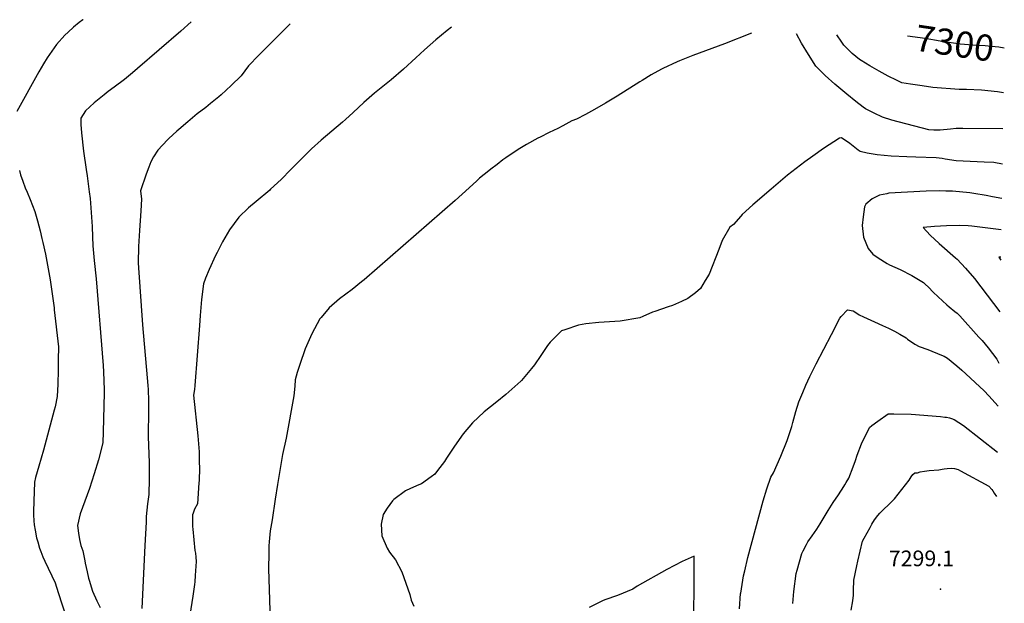
# Model space of a CAD drawing. Units: inches. Extents: x 2551330 to 2556677, y 1545607 to 1551099.
# Drawn here: x 2555591 to 2556677, y 1550311 to 1550955 of the extents above; entities that cross this region are included whole.
import ezdxf
from ezdxf.enums import TextEntityAlignment as Align

# ---------------------------------------------------------------- set-up
doc = ezdxf.new("R2010")
doc.units = ezdxf.units.IN
doc.header["$MEASUREMENT"] = 0
doc.layers.add('tile_2465_26_contour_10ft', color=193, linetype='Continuous')
doc.layers.add('tile_2465_26_spot_elev', color=157, linetype='Continuous')
doc.styles.add('Arial', font='arial.ttf')

msp = doc.modelspace()

# ---------------------------------------------------------------- linework, layer by layer
at = {"layer": 'tile_2465_26_contour_10ft'}
for points, elevation in [([(2555661.1, 1550954.5), (2555660.7, 1550954.2), (2555656.8, 1550951.3), (2555650.6, 1550946.2), (2555644.5, 1550940.7), (2555640.9, 1550937.3), (2555631.7, 1550927.3), (2555621.5, 1550912.4), (2555617.4, 1550905.7), (2555612.2, 1550897), (2555587.9, 1550853.3)], 7320), ([(2555780.3, 1550952.1), (2555768.7, 1550941.9), (2555721, 1550900.8), (2555715.5, 1550896), (2555706.6, 1550888.6), (2555695.5, 1550880), (2555688.9, 1550875.2), (2555684.2, 1550871.6), (2555673.2, 1550862.8), (2555663.6, 1550854.1), (2555658.6, 1550846.1), (2555658.6, 1550839.1), (2555659.3, 1550829.7), (2555661.5, 1550809.6), (2555664.4, 1550789.2), (2555665.5, 1550782.2), (2555667.9, 1550764.7), (2555668.8, 1550757.4), (2555671, 1550726.7), (2555671.4, 1550715.3), (2555671.8, 1550705.1), (2555673.3, 1550688.9), (2555675.5, 1550668.7), (2555683.1, 1550573.2), (2555683.6, 1550566.4), (2555684.2, 1550546.6), (2555684.3, 1550543.3), (2555684.1, 1550528.9), (2555683.8, 1550514.4), (2555683.3, 1550500), (2555683, 1550487.9), (2555678, 1550469.3), (2555673.4, 1550453.7), (2555668.2, 1550437.7), (2555658, 1550409.6), (2555654.8, 1550396.9), (2555655.9, 1550388.5), (2555657, 1550381.4), (2555658.7, 1550374.8), (2555660.7, 1550369), (2555663, 1550357.9), (2555663.5, 1550355.3), (2555665.5, 1550345.8), (2555667.1, 1550338.8), (2555667.7, 1550336.5), (2555671.6, 1550324.5), (2555676.4, 1550314), (2555679.8, 1550306.7)], 7310), ([(2555889.4, 1550950), (2555854.8, 1550915.5), (2555843.5, 1550903.7), (2555835.3, 1550892.5), (2555824.4, 1550882), (2555813.3, 1550871.8), (2555810.7, 1550869.6), (2555801.7, 1550862), (2555796.4, 1550857.6), (2555787, 1550850.7), (2555776.6, 1550842), (2555766.6, 1550833.6), (2555764.6, 1550831.7), (2555755.7, 1550823.6), (2555754.2, 1550822.1), (2555743.5, 1550810.6), (2555738.9, 1550803.3), (2555735.8, 1550797.7), (2555733.6, 1550791.9), (2555730.8, 1550784.2), (2555724.5, 1550766), (2555725.5, 1550756.5), (2555724.9, 1550743.7), (2555723.3, 1550722), (2555722.3, 1550704.3), (2555721.8, 1550686.3), (2555722.2, 1550680.9), (2555726.6, 1550618), (2555731.7, 1550559.7), (2555732.4, 1550551.3), (2555732.7, 1550546.9), (2555733.1, 1550534.2), (2555733.1, 1550517.1), (2555732.9, 1550502.2), (2555733, 1550495), (2555734, 1550466), (2555734, 1550448.5), (2555733.5, 1550431.2), (2555732.6, 1550423.2), (2555732.3, 1550420.7), (2555730.8, 1550406.7), (2555730.6, 1550400.7), (2555729.3, 1550374.7), (2555725.9, 1550305.3)], 7300), ([(2556067.4, 1550946.4), (2556062.5, 1550942.5), (2556056.2, 1550937.5), (2556050, 1550932.3), (2556037.5, 1550921.2), (2556028.1, 1550912.5), (2556014.5, 1550900), (2556000.8, 1550888.3), (2555982.5, 1550873.4), (2555970.6, 1550863.3), (2555958.7, 1550852.2), (2555950.5, 1550844.4), (2555947.3, 1550841.6), (2555923.5, 1550821.6), (2555913, 1550812.2), (2555911.3, 1550810.5), (2555901.1, 1550800.5), (2555890.3, 1550789.3), (2555879.4, 1550778.2), (2555867.9, 1550767.5), (2555867, 1550766.6), (2555851.9, 1550754.2), (2555843.5, 1550747.1), (2555832.9, 1550736.7), (2555822.7, 1550722.8), (2555815, 1550709.5), (2555808.9, 1550698), (2555807.1, 1550694.4), (2555800, 1550679), (2555796.2, 1550669.6), (2555793.8, 1550663.4), (2555791.5, 1550646.1), (2555790.1, 1550628.5), (2555789.6, 1550617.4), (2555784.4, 1550551.3), (2555783.9, 1550547), (2555783, 1550540.6), (2555787.6, 1550495.6), (2555789, 1550478), (2555789.2, 1550467.2), (2555789.3, 1550460.2), (2555789, 1550446.4), (2555788.9, 1550443.9), (2555787.1, 1550420.7), (2555784.1, 1550415), (2555782.3, 1550410.7), (2555781.6, 1550408.6), (2555781.9, 1550395.8), (2555782, 1550392.9), (2555784.3, 1550369.5), (2555785, 1550366.4), (2555785.5, 1550362), (2555785.9, 1550357.4), (2555784.7, 1550341.9), (2555784.2, 1550335), (2555783.8, 1550331.8), (2555782, 1550319), (2555776.2, 1550281.8)], 7290), ([(2556397.9, 1550939.8), (2556368.4, 1550927.9), (2556333.2, 1550915), (2556318.5, 1550909.2), (2556316.1, 1550908.1), (2556300.4, 1550900.8), (2556299, 1550900), (2556287.5, 1550893.6), (2556277.5, 1550887.5), (2556275, 1550886), (2556250, 1550870.2), (2556237.1, 1550862.5), (2556225, 1550855.6), (2556215.2, 1550850), (2556205.1, 1550845), (2556200, 1550843.1), (2556190.1, 1550837.5), (2556184.6, 1550834.6), (2556175, 1550830.1), (2556164.9, 1550825), (2556162.5, 1550823.9), (2556150, 1550817), (2556142.7, 1550812.5), (2556137.5, 1550809.2), (2556127.1, 1550802.1), (2556124, 1550800), (2556117.5, 1550795), (2556110.5, 1550789.6), (2556108.3, 1550787.8), (2556098.3, 1550779.7), (2556095.2, 1550777), (2556086.6, 1550769.3), (2556071.4, 1550755.2), (2555970.9, 1550667.6), (2555968.1, 1550665.4), (2555957.6, 1550657), (2555943.9, 1550646.8), (2555932.4, 1550637), (2555923.6, 1550626.3), (2555922.3, 1550624.7), (2555913.4, 1550608.2), (2555905.8, 1550591.7), (2555899.9, 1550574.5), (2555897.3, 1550565.5), (2555894.9, 1550557.4), (2555894.4, 1550550.4), (2555893.5, 1550539.8), (2555884.9, 1550493.2), (2555881, 1550475.2), (2555875.5, 1550442.2), (2555872.9, 1550425.8), (2555869.4, 1550403.1), (2555867.5, 1550391), (2555866.2, 1550379.1), (2555866, 1550374.5), (2555865.8, 1550366.5), (2555865.7, 1550349.1), (2555867.8, 1550280.4)], 7280), ([(2556675.3, 1550834.1), (2556630.9, 1550834.6), (2556623.8, 1550834.7), (2556617.4, 1550834), (2556606, 1550832.6), (2556599.1, 1550832.7), (2556593.5, 1550833.2), (2556552.6, 1550843.7), (2556542.4, 1550847.2), (2556533.2, 1550851.4), (2556523.7, 1550856.3), (2556521.2, 1550858.1), (2556513, 1550864.4), (2556503, 1550872.3), (2556490, 1550883.3), (2556479.2, 1550893), (2556469, 1550903.4), (2556461, 1550916), (2556453.3, 1550928.7), (2556447.5, 1550938.8)], 7280), ([(2556675.9, 1550874), (2556669.4, 1550874.9), (2556651.6, 1550876.7), (2556635, 1550877.5), (2556627, 1550877.4), (2556597.8, 1550879.8), (2556586.2, 1550881.5), (2556573.4, 1550883.5), (2556563.9, 1550885), (2556557.9, 1550887.7), (2556548.8, 1550892.2), (2556538.8, 1550897.7), (2556528.6, 1550903.7), (2556519, 1550909.5), (2556517.3, 1550910.7), (2556509, 1550917.2), (2556503.6, 1550922.6), (2556499.9, 1550926.5), (2556497.7, 1550929.6), (2556492.1, 1550937.9)], 7290), ([(2556676.8, 1550923.2), (2556670.6, 1550924.1), (2556659, 1550925.4), (2556655.6, 1550925.6), (2556642, 1550926.4), (2556628.2, 1550927.6), (2556605.9, 1550931), (2556589.5, 1550933.8), (2556570.1, 1550936.4), (2556570, 1550936.4)], 7300), ([(2556674.6, 1550795.2), (2556665.2, 1550797.1), (2556654.6, 1550797.5), (2556623.7, 1550799), (2556611.7, 1550800.9), (2556608.1, 1550801.5), (2556601.8, 1550802.2), (2556579.1, 1550803.1), (2556569.4, 1550803.4), (2556552.1, 1550804.1), (2556536.6, 1550805.7), (2556525.4, 1550807.4), (2556517.9, 1550809.1), (2556515.6, 1550810.7), (2556512.1, 1550813.6), (2556506.3, 1550818), (2556497.2, 1550824.4), (2556494.9, 1550823.9), (2556477.6, 1550812.4), (2556465.5, 1550803.9), (2556456.9, 1550797.9), (2556437.9, 1550783), (2556419.6, 1550767.6), (2556399.7, 1550750.5), (2556387.8, 1550739.6), (2556386.3, 1550737.8), (2556378.1, 1550728.6), (2556374.3, 1550725.9), (2556365.7, 1550711.1), (2556362, 1550701.1), (2556351.2, 1550673.9), (2556347.1, 1550666.9), (2556341.8, 1550658.2), (2556336.3, 1550653.5), (2556327.9, 1550647.3), (2556321, 1550643.9), (2556310.8, 1550639.6), (2556306.2, 1550638.1), (2556291.4, 1550633), (2556288.9, 1550632), (2556278.2, 1550627.4), (2556274.8, 1550625.9), (2556253.3, 1550622.2), (2556229.6, 1550620.7), (2556215.3, 1550619.3), (2556207.3, 1550617.8), (2556192.1, 1550612.8), (2556188.5, 1550611.5), (2556175.9, 1550599.2), (2556173.2, 1550595.5), (2556165.8, 1550584.5), (2556158.7, 1550574.1), (2556155.5, 1550569.9), (2556144.4, 1550556.7), (2556143.7, 1550556), (2556127.1, 1550541.3), (2556117.1, 1550533.4), (2556103.4, 1550522.1), (2556090.5, 1550510), (2556080.3, 1550497.9), (2556070.7, 1550484.4), (2556069.2, 1550482.3), (2556061.7, 1550471), (2556059.4, 1550467.6), (2556051.9, 1550457.4), (2556049, 1550453.5), (2556045, 1550450.5), (2556034.1, 1550442.9), (2556031.2, 1550441.6), (2556022.1, 1550437.8), (2556016.6, 1550435.1), (2556003.8, 1550425.7), (2556002.1, 1550424.2), (2555996.5, 1550415.9), (2555992.1, 1550408.9), (2555989.9, 1550398.5), (2555990.4, 1550385.6), (2555996.5, 1550371.8), (2555999.1, 1550367.4), (2556005.5, 1550358.9), (2556012.5, 1550345.8), (2556021.3, 1550320.9), (2556022.9, 1550314.5), (2556025.7, 1550308)], 7270), ([(2555590.9, 1550788.3), (2555592.2, 1550783.5), (2555594.7, 1550776.4), (2555597.4, 1550769.3), (2555599.4, 1550764.5), (2555602.9, 1550756.3), (2555607.9, 1550743.2), (2555610.9, 1550732.8), (2555613.8, 1550721.7), (2555615.8, 1550713.3), (2555616.8, 1550709), (2555619.5, 1550696.1), (2555624.7, 1550667.8), (2555629.1, 1550636.7), (2555629.4, 1550634.5), (2555633.9, 1550593.9), (2555633.8, 1550579.7), (2555633.7, 1550568.1), (2555633.4, 1550552.8), (2555632.6, 1550539.3), (2555630.3, 1550527.8), (2555629.2, 1550524), (2555617.4, 1550480), (2555612.2, 1550462.5), (2555608.5, 1550449.9), (2555607.5, 1550444.7), (2555606.7, 1550423.9), (2555606.4, 1550412.5), (2555606.5, 1550408.6), (2555606.8, 1550402), (2555607.3, 1550397.7), (2555608.1, 1550391.8), (2555609.9, 1550383.3), (2555611.2, 1550378.8), (2555613.2, 1550371.9), (2555614.5, 1550368.2), (2555616.6, 1550362.2), (2555618.8, 1550357.6), (2555630.2, 1550333.9), (2555633.8, 1550322.9), (2555647, 1550282.4)], 7320), ([(2556673.9, 1550757.3), (2556663.8, 1550759.4), (2556656.8, 1550760.7), (2556643.3, 1550763), (2556638.6, 1550763.6), (2556619.5, 1550765.3), (2556612.2, 1550765.5), (2556605.4, 1550765.7), (2556590.8, 1550765.3), (2556570.2, 1550764.2), (2556549.6, 1550763.1), (2556547.3, 1550762.6), (2556539.3, 1550761), (2556531.2, 1550757), (2556524.2, 1550751.3), (2556522.5, 1550748.3), (2556521, 1550737), (2556520.1, 1550727.8), (2556521.4, 1550714.7), (2556526.7, 1550702.1), (2556531.8, 1550696.2), (2556537.7, 1550691.9), (2556547.8, 1550685.6), (2556550.1, 1550684.4), (2556561.9, 1550679.3), (2556575, 1550672.5), (2556587.6, 1550664.7), (2556589.4, 1550663.1), (2556593.1, 1550659.7), (2556598.5, 1550654.3), (2556603.7, 1550649), (2556613.4, 1550640.3), (2556615.9, 1550638.1), (2556622.2, 1550633), (2556624.7, 1550630.9), (2556627.8, 1550628), (2556648.8, 1550604.6), (2556652.2, 1550600.7), (2556658.9, 1550592.7), (2556668.5, 1550580.1), (2556670.8, 1550576)], 7260), ([(2556673.4, 1550722.7), (2556661.7, 1550724.3), (2556641.1, 1550726.9), (2556637.1, 1550727.1), (2556626.9, 1550727.5), (2556613.2, 1550727.1), (2556599.7, 1550726.5), (2556587.2, 1550725.6), (2556595.2, 1550716.9), (2556604.9, 1550707.9), (2556623, 1550692), (2556624.8, 1550690.4), (2556633.9, 1550680.5), (2556643.9, 1550669.1), (2556671.8, 1550632.5)], 7250), ([(2556672.8, 1550692.8), (2556670.8, 1550692.8), (2556672.8, 1550689.3)], 7240), ([(2556384.8, 1550305.1), (2556386.1, 1550321.8), (2556386.2, 1550322.5), (2556389.4, 1550341.6), (2556390.7, 1550347.1), (2556394.1, 1550361.6), (2556410.9, 1550424.2), (2556414.9, 1550437.5), (2556419.4, 1550450.3), (2556422.4, 1550454.9), (2556430.3, 1550473.3), (2556437.3, 1550490.6), (2556442.6, 1550506.1), (2556443.5, 1550510.6), (2556447, 1550522.7), (2556450.3, 1550533.3), (2556451.3, 1550536), (2556454.6, 1550543.7), (2556458, 1550551.5), (2556462.3, 1550561), (2556469.2, 1550575), (2556486.1, 1550607.6), (2556495.5, 1550625.3), (2556496.9, 1550627.3), (2556503.9, 1550634.6), (2556510.2, 1550633.6), (2556513.2, 1550631.9), (2556516.8, 1550629.2), (2556521.4, 1550626.8), (2556533.7, 1550621.6), (2556542.6, 1550617.5), (2556549, 1550614.3), (2556555.6, 1550611), (2556561.6, 1550607.8), (2556568.5, 1550603.8), (2556570, 1550602.5), (2556578.2, 1550596.8), (2556582.9, 1550594.1), (2556592.4, 1550590.8), (2556607.7, 1550584.6), (2556610.4, 1550583.5), (2556612.2, 1550582.5), (2556614.2, 1550581.4), (2556624.4, 1550573.1), (2556630.1, 1550568), (2556634.5, 1550564.1), (2556644.6, 1550554.7), (2556654.6, 1550545.3), (2556659.7, 1550539.7), (2556670, 1550528.5)], 7270), ([(2556443.7, 1550310.9), (2556444.9, 1550324.2), (2556447.4, 1550344), (2556448.4, 1550347.7), (2556453.6, 1550365.9), (2556455.1, 1550369), (2556458.7, 1550376.1), (2556460.3, 1550378.8), (2556464.9, 1550385.6), (2556470.1, 1550393), (2556473.8, 1550398.9), (2556482.5, 1550413.3), (2556488.1, 1550422.2), (2556494.1, 1550430.9), (2556499.9, 1550439.8), (2556501.1, 1550441.6), (2556502.6, 1550444.3), (2556505.2, 1550449.1), (2556510.2, 1550461.7), (2556512.7, 1550468.5), (2556514.6, 1550474.6), (2556519.2, 1550487.1), (2556528, 1550504.8), (2556530.9, 1550507.3), (2556537.2, 1550512), (2556548.7, 1550520.2), (2556551.7, 1550520.2), (2556555, 1550520.1), (2556574.1, 1550519.6), (2556606.3, 1550517), (2556611.2, 1550516.5), (2556613.2, 1550516.2), (2556616.2, 1550515.7), (2556618.4, 1550515), (2556621.5, 1550513.8), (2556626.8, 1550510.6), (2556631.6, 1550507.1), (2556669.2, 1550477.8)], 7280), ([(2556508, 1550303.7), (2556509.8, 1550313.7), (2556510.5, 1550320.3), (2556510.4, 1550325.1), (2556511, 1550336.5), (2556514.3, 1550352.4), (2556515.4, 1550357.6), (2556520.3, 1550379.5), (2556522.2, 1550382.9), (2556528.7, 1550394.9), (2556530.8, 1550398.5), (2556533.8, 1550403.1), (2556537.3, 1550407.9), (2556539.6, 1550410.7), (2556553.4, 1550424.2), (2556555.6, 1550426.5), (2556571.9, 1550446.8), (2556572.9, 1550448.7), (2556574, 1550450.5), (2556576, 1550453), (2556578.2, 1550455.1), (2556581.1, 1550455), (2556584, 1550455.9), (2556588.9, 1550456.9), (2556594, 1550457.4), (2556604.6, 1550458.2), (2556608.3, 1550458.9), (2556610.5, 1550459.4), (2556613.8, 1550459.8), (2556618.2, 1550460.2), (2556621.8, 1550459.7), (2556625.8, 1550458.7), (2556628.6, 1550457.2), (2556659.8, 1550440.2), (2556662.9, 1550436.6), (2556664, 1550435), (2556665.7, 1550432.7), (2556668.3, 1550428.9)], 7290), ([(2556334.5, 1550296.8), (2556334.9, 1550332.3), (2556335, 1550350), (2556334.7, 1550363.1), (2556321.5, 1550357.2), (2556304.8, 1550348.4), (2556272.1, 1550330.2), (2556267.2, 1550326.6), (2556250.4, 1550319.7), (2556236.3, 1550314.8), (2556233.6, 1550313.7), (2556219.1, 1550306.6)], 7260)]:
    msp.add_lwpolyline(points, dxfattribs=dict(at, elevation=elevation))
at = {"layer": 'tile_2465_26_spot_elev'}
msp.add_point((2556606.4, 1550326.8, 7299.1), dxfattribs=at)

# ---------------------------------------------------------------- texts
at = {"color": 18, "style": 'Arial'}
msp.add_text('7300', height=28.8, rotation=-8.4468, dxfattribs=at).set_placement((2556622, 1550928.6), align=Align.MIDDLE_CENTER)
msp.add_text('7299.1', height=17.28, dxfattribs=at).set_placement((2556585.4, 1550360.7), align=Align.MIDDLE_CENTER)

doc.saveas('drawing.dxf')
